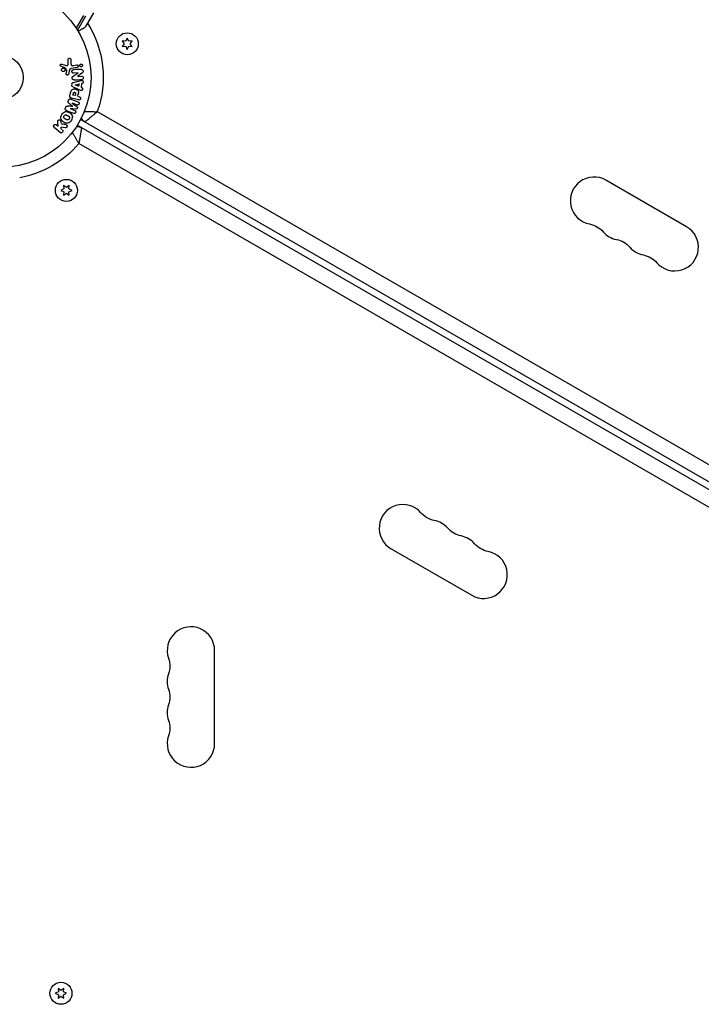
# Model space of a CAD drawing. Units: millimetres. Extents: x -8120 to 4289, y -3944 to 4903.
# Drawn here: x 11 to 413, y -547 to 34 of the extents above; entities that cross this region are included whole.
import ezdxf

# ---------------------------------------------------------------- set-up
doc = ezdxf.new("R2010")
doc.units = ezdxf.units.MM
doc.header["$LTSCALE"] = 20
doc.layers.add('2d', color=230, linetype='Continuous')

msp = doc.modelspace()

# ---------------------------------------------------------------- linework, layer by layer
at = {"layer": '2d'}
for p, q in [((48.53, 36.63), (44.23, 29.19)), ((49.81, 36.21), (45.03, 27.94)), ((54.4, 38.22), (49.5, 29.73)), ((74.38, 23.28), (73.51, 21.43)), ((75.24, 21.43), (74.38, 23.28)), ((73.51, 21.43), (71.48, 21.6)), ((71.48, 21.6), (72.65, 19.93)), ((72.65, 19.93), (71.48, 18.25)), ((71.48, 18.25), (73.51, 18.43)), ((73.51, 18.43), (74.38, 16.58)), ((74.38, 16.58), (75.24, 18.43)), ((77.28, 21.6), (75.24, 21.43)), ((75.24, 18.43), (77.28, 18.25)), ((76.1, 19.93), (77.28, 21.6)), ((77.28, 18.25), (76.1, 19.93)), ((35.7, 7.92), (38.46, 7.05)), ((38.7, 4.34), (37.6, 5.85)), ((39.49, 8.21), (39.45, 10.62)), ((41.08, 10.53), (41.13, 8.42)), ((44.74, 5.92), (41.36, 5.32)), ((42.6, 7.18), (44.46, 7.51)), ((38.37, 2.27), (38.72, 3.92)), ((40.11, 3.85), (39.67, 1.88)), ((42.46, 0.84), (45.43, 2.75)), ((45.43, 2.77), (42.78, 2.65)), ((47.62, 2.48), (44.94, 0.68)), ((44.94, 0.66), (47.43, 0.77)), ((41.73, -3.43), (41.67, -4.08)), ((45.95, -7.31), (42.35, -5.56)), ((42.6, -2.92), (46.47, -1.9)), ((43.67, -4.35), (46.04, -3.87)), ((45.9, -5.29), (43.67, -4.37)), ((45.95, -4.87), (46.08, -3.44)), ((47.34, -3.61), (47.13, -5.8)), ((47.13, -5.8), (47.58, -5.99)), ((47.39, -3.59), (47.87, -3.49)), ((40.51, -10.76), (40.98, -9)), ((42.33, -10.33), (42.59, -9.34)), ((43.59, -10.67), (42.33, -10.33)), ((43.88, -9.59), (43.59, -10.67)), ((45.07, -11.07), (46.06, -11.33)), ((45.11, -10.91), (45.38, -9.93)), ((39.69, -13.43), (39.53, -13.82)), ((41.16, -12.72), (45.39, -14.42)), ((45.55, -13.23), (41.5, -12.15)), ((44.69, -16.17), (41.96, -15.07)), ((41.96, -15.09), (44.65, -17.16)), ((38, -17.61), (37.84, -18.01)), ((40.66, -18.29), (43.39, -19.39)), ((44.05, -18.65), (40.67, -18.27)), ((56.72, -20.16), (891.22, -501.96)), ((32.62, -27.91), (33.62, -28.78)), ((33.62, -28.78), (33.35, -26.44)), ((35.31, -26.67), (35.16, -25.28)), ((890.17, -516.25), (44.87, -28.21)), ((892.17, -512.79), (46.87, -24.75)), ((48.46, -25.67), (48.52, -25.57)), ((34.73, -32.43), (31.29, -29.44)), ((35.84, -30.72), (35.22, -30.18)), ((35.43, -30.24), (35.41, -29.3)), ((37.78, -29.77), (35.42, -29.42)), ((46.46, -29.13), (46.4, -29.23)), ((880.32, -520.84), (45.82, -39.04)), ((38.5, -64.96), (36.82, -63.78)), ((36.82, -63.78), (37, -65.82)), ((40.17, -63.78), (38.5, -64.96)), ((40, -65.82), (40.17, -63.78)), ((404.65, -88.13), (357.02, -60.63)), ((37, -65.82), (35.15, -66.68)), ((35.15, -66.68), (37, -67.55)), ((37, -67.55), (36.82, -69.59)), ((36.82, -69.59), (38.5, -68.41)), ((38.5, -68.41), (40.17, -69.59)), ((41.85, -66.68), (40, -65.82)), ((40, -67.55), (41.85, -66.68)), ((40.17, -69.59), (40, -67.55)), ((230.15, -278.37), (277.78, -305.87)), ((126, -393.5), (126, -338.5)), ((33.75, -540.14), (31.9, -541)), ((35.25, -539.27), (33.57, -538.1)), ((33.57, -538.1), (33.75, -540.14)), ((36.92, -538.1), (35.25, -539.27)), ((36.75, -540.14), (36.92, -538.1)), ((38.6, -541), (36.75, -540.14)), ((31.9, -541), (33.75, -541.86)), ((33.75, -541.86), (33.57, -543.9)), ((33.57, -543.9), (35.25, -542.73)), ((35.25, -542.73), (36.92, -543.9)), ((36.75, -541.86), (38.6, -541)), ((36.92, -543.9), (36.75, -541.86))]:
    msp.add_line(p, q, dxfattribs=at)
for centre, radius in [((0, 0), 53), ((74.38, 19.93), 6.5), ((0, 0), 13), ((38.5, -66.68), 6.5), ((35.25, -541), 6.5)]:
    msp.add_circle(centre, radius, dxfattribs=at)
at = {"layer": '2d', "extrusion": (0, 0, -1)}
for centre, radius, start, end in [((0, 0), 60.2, 147.71775, 199.56831), ((-44.88, -33.99), 5, 83.9018, 120), ((-51.88, -21.87), 5, 300, 336.0982), ((0, 0), 60.2, 220.43169, 259.56831), ((-344.73, -100.25), 14, 100.89011, 139.10989), ((-360.6, -109.42), 14, 100.89011, 139.10989), ((-376.48, -118.58), 14, 100.89011, 139.10989), ((-258.32, -247.92), 14, 280.89011, 319.10989), ((-274.19, -257.08), 14, 280.89011, 319.10989), ((-290.07, -266.25), 14, 280.89011, 319.10989), ((-85.54, -347.67), 14, 160.89011, 199.10989), ((-85.54, -366), 14, 160.89011, 199.10989), ((-85.54, -384.33), 14, 160.89011, 199.10989)]:
    msp.add_arc(centre, radius, start, end, dxfattribs=at)
at = {"layer": '2d'}
for centre, start, end in [((350.02, -72.76), 60, 259.10989), ((365.89, -81.92), 220.89011, 259.10989), ((397.65, -100.26), 220.89011, 60), ((381.77, -91.09), 220.89011, 259.10989), ((237.15, -266.24), 40.89011, 240), ((253.03, -275.41), 40.89011, 79.10989), ((268.9, -284.58), 40.89011, 79.10989), ((284.78, -293.74), 240, 79.10989), ((112, -338.5), 0, 199.10989), ((112, -356.83), 160.89011, 199.10989), ((112, -375.17), 160.89011, 199.10989), ((112, -393.5), 160.89011, 0)]:
    msp.add_arc(centre, 14, start, end, dxfattribs=at)
for points, knots in [([(45.39, 27.36), (45.83, 27.61), (46.23, 27.85), (46.92, 28.24), (47.21, 28.41), (47.61, 28.64), (47.8, 28.75), (47.98, 28.86), (48.09, 28.92), (48.15, 28.95), (49.07, 29.48), (49.5, 29.73), (49.5, 29.73)], [0.0535022, 0.0535022, 0.0535022, 0.0535022, 0.125, 0.125, 0.1875, 0.1875, 0.21875, 0.234375, 0.234375, 0.25, 0.25, 0.5, 0.5, 0.5, 0.5]), ([(35.31, 6.63), (35.23, 6.66), (35.15, 6.7), (35.08, 6.75), (35.03, 6.79), (34.98, 6.84), (34.95, 6.89), (34.91, 6.95), (34.88, 7.01), (34.86, 7.08), (34.84, 7.14), (34.83, 7.21), (34.83, 7.28), (34.83, 7.35), (34.84, 7.43), (34.86, 7.5), (34.89, 7.56), (34.92, 7.62), (34.96, 7.67), (35, 7.72), (35.05, 7.77), (35.11, 7.81), (35.18, 7.86), (35.25, 7.9), (35.33, 7.92), (35.41, 7.95), (35.5, 7.95), (35.58, 7.95), (35.62, 7.94), (35.66, 7.93), (35.7, 7.92)], [0, 0, 0, 0, 0.121966, 0.121966, 0.121966, 0.214779, 0.214779, 0.214779, 0.307643, 0.307643, 0.307643, 0.401902, 0.401902, 0.401902, 0.50199, 0.50199, 0.50199, 0.594015, 0.594015, 0.594015, 0.695052, 0.695052, 0.695052, 0.816614, 0.816614, 0.816614, 0.940808, 0.940808, 0.940808, 1, 1, 1, 1]), ([(37.6, 5.85), (37.59, 5.87), (37.57, 5.88), (37.56, 5.89), (37.54, 5.9), (37.53, 5.91), (37.51, 5.92)], [0, 0, 0, 0, 0.529214, 0.529214, 0.529214, 1, 1, 1, 1]), ([(38.46, 7.05), (38.55, 7.02), (38.64, 7.01), (38.73, 7.01), (38.81, 7.02), (38.9, 7.05), (38.97, 7.09), (39.03, 7.12), (39.09, 7.17), (39.14, 7.23), (39.22, 7.31), (39.29, 7.42), (39.34, 7.53), (39.41, 7.69), (39.46, 7.87), (39.48, 8.05), (39.49, 8.1), (39.49, 8.15), (39.49, 8.21)], [0, 0, 0, 0, 0.155271, 0.155271, 0.155271, 0.300602, 0.300602, 0.300602, 0.425017, 0.425017, 0.425017, 0.625972, 0.625972, 0.625972, 0.919161, 0.919161, 0.919161, 1, 1, 1, 1]), ([(39.45, 10.62), (39.44, 10.69), (39.46, 10.76), (39.48, 10.83), (39.5, 10.89), (39.53, 10.95), (39.57, 11.01), (39.63, 11.09), (39.7, 11.16), (39.78, 11.22), (39.86, 11.28), (39.96, 11.32), (40.05, 11.35), (40.16, 11.38), (40.27, 11.39), (40.38, 11.38), (40.48, 11.36), (40.58, 11.33), (40.67, 11.28), (40.76, 11.23), (40.84, 11.16), (40.91, 11.08), (40.95, 11.03), (40.99, 10.96), (41.02, 10.89), (41.05, 10.8), (41.07, 10.71), (41.08, 10.62), (41.08, 10.59), (41.08, 10.56), (41.08, 10.53)], [0, 0, 0, 0, 0.078905, 0.078905, 0.078905, 0.156895, 0.156895, 0.156895, 0.278767, 0.278767, 0.278767, 0.402824, 0.402824, 0.402824, 0.540222, 0.540222, 0.540222, 0.661123, 0.661123, 0.661123, 0.781936, 0.781936, 0.781936, 0.864404, 0.864404, 0.864404, 0.968184, 0.968184, 0.968184, 1, 1, 1, 1]), ([(41.13, 8.42), (41.14, 8.22), (41.15, 8.01), (41.24, 7.6), (41.34, 7.4), (41.66, 7.17), (41.86, 7.14), (42.23, 7.13), (42.41, 7.15), (42.6, 7.18)], [0, 0, 0, 0, 0.25, 0.25, 0.5, 0.5, 0.75, 0.75, 1, 1, 1, 1]), ([(44.46, 7.51), (44.56, 7.53), (44.67, 7.52), (44.77, 7.5), (44.87, 7.48), (44.97, 7.44), (45.06, 7.38), (45.14, 7.33), (45.22, 7.25), (45.27, 7.17), (45.32, 7.09), (45.36, 7), (45.39, 6.91), (45.41, 6.84), (45.41, 6.75), (45.41, 6.67), (45.41, 6.59), (45.39, 6.51), (45.36, 6.44), (45.34, 6.37), (45.3, 6.29), (45.25, 6.23), (45.2, 6.16), (45.14, 6.1), (45.07, 6.06), (45, 6), (44.91, 5.96), (44.82, 5.94), (44.8, 5.93), (44.77, 5.92), (44.74, 5.92)], [0, 0, 0, 0, 0.128283, 0.128283, 0.128283, 0.257197, 0.257197, 0.257197, 0.376438, 0.376438, 0.376438, 0.47937, 0.47937, 0.47937, 0.570293, 0.570293, 0.570293, 0.657943, 0.657943, 0.657943, 0.74995, 0.74995, 0.74995, 0.851832, 0.851832, 0.851832, 0.966572, 0.966572, 0.966572, 1, 1, 1, 1]), ([(46.46, 6.75), (46.43, 6.8), (46.41, 6.85), (46.39, 6.9), (46.36, 6.98), (46.35, 7.07), (46.35, 7.15), (46.35, 7.23), (46.36, 7.31), (46.38, 7.38), (46.4, 7.46), (46.43, 7.53), (46.47, 7.59), (46.51, 7.66), (46.57, 7.73), (46.63, 7.78), (46.7, 7.84), (46.78, 7.88), (46.86, 7.92), (46.95, 7.95), (47.05, 7.97), (47.15, 7.97), (47.26, 7.97), (47.36, 7.95), (47.46, 7.91), (47.56, 7.87), (47.65, 7.81), (47.73, 7.73), (47.78, 7.69), (47.82, 7.63), (47.85, 7.57)], [0.5, 0.5, 0.5, 0.5, 0.5308264, 0.5308264, 0.5308264, 0.5764939, 0.5764939, 0.5764939, 0.619222, 0.619222, 0.619222, 0.6634255, 0.6634255, 0.6634255, 0.7123401, 0.7123401, 0.7123401, 0.7680844, 0.7680844, 0.7680844, 0.8308981, 0.8308981, 0.8308981, 0.8977418, 0.8977418, 0.8977418, 0.9621491, 0.9621491, 0.9621491, 1, 1, 1, 1]), ([(47.85, 7.57), (47.89, 7.51), (47.92, 7.43), (47.94, 7.35), (47.96, 7.28), (47.97, 7.2), (47.96, 7.12), (47.96, 7.04), (47.94, 6.96), (47.92, 6.89), (47.89, 6.82), (47.85, 6.75), (47.81, 6.69), (47.76, 6.62), (47.7, 6.56), (47.63, 6.51), (47.56, 6.45), (47.47, 6.41), (47.38, 6.39), (47.29, 6.36), (47.18, 6.35), (47.08, 6.36), (46.98, 6.37), (46.87, 6.4), (46.77, 6.45), (46.68, 6.5), (46.6, 6.57), (46.53, 6.65), (46.5, 6.68), (46.48, 6.72), (46.46, 6.75)], [0, 0, 0, 0, 0.0433665, 0.0433665, 0.0433665, 0.0868094, 0.0868094, 0.0868094, 0.1295054, 0.1295054, 0.1295054, 0.1746613, 0.1746613, 0.1746613, 0.2253036, 0.2253036, 0.2253036, 0.2831823, 0.2831823, 0.2831823, 0.3477345, 0.3477345, 0.3477345, 0.4147773, 0.4147773, 0.4147773, 0.4773892, 0.4773892, 0.4773892, 0.5, 0.5, 0.5, 0.5]), ([(35.88, 3.83), (35.83, 3.88), (35.79, 3.94), (35.75, 4), (35.69, 4.1), (35.64, 4.21), (35.62, 4.32), (35.59, 4.43), (35.59, 4.54), (35.6, 4.65), (35.61, 4.75), (35.64, 4.86), (35.68, 4.95), (35.72, 5.05), (35.78, 5.14), (35.85, 5.22), (35.92, 5.31), (36.01, 5.38), (36.1, 5.44), (36.21, 5.5), (36.32, 5.54), (36.43, 5.56), (36.56, 5.58), (36.68, 5.59), (36.81, 5.56), (36.93, 5.54), (37.05, 5.5), (37.17, 5.43), (37.24, 5.38), (37.31, 5.33), (37.38, 5.26)], [0.5, 0.5, 0.5, 0.5, 0.5325, 0.5325, 0.5325, 0.5843306, 0.5843306, 0.5843306, 0.6325858, 0.6325858, 0.6325858, 0.6798809, 0.6798809, 0.6798809, 0.7287596, 0.7287596, 0.7287596, 0.781079, 0.781079, 0.781079, 0.8376169, 0.8376169, 0.8376169, 0.8975665, 0.8975665, 0.8975665, 0.9583179, 0.9583179, 0.9583179, 1, 1, 1, 1]), ([(37.38, 5.26), (37.45, 5.18), (37.51, 5.09), (37.56, 4.99), (37.61, 4.89), (37.64, 4.78), (37.66, 4.67), (37.67, 4.57), (37.67, 4.46), (37.65, 4.35), (37.63, 4.25), (37.59, 4.14), (37.54, 4.05), (37.49, 3.96), (37.42, 3.87), (37.34, 3.8), (37.26, 3.72), (37.17, 3.65), (37.06, 3.61), (36.95, 3.56), (36.84, 3.52), (36.72, 3.51), (36.59, 3.5), (36.46, 3.52), (36.34, 3.55), (36.22, 3.59), (36.1, 3.64), (36, 3.72), (35.96, 3.75), (35.92, 3.79), (35.88, 3.83)], [0, 0, 0, 0, 0.0492127, 0.0492127, 0.0492127, 0.0985629, 0.0985629, 0.0985629, 0.1461901, 0.1461901, 0.1461901, 0.1936729, 0.1936729, 0.1936729, 0.2434261, 0.2434261, 0.2434261, 0.2970519, 0.2970519, 0.2970519, 0.3548805, 0.3548805, 0.3548805, 0.415485, 0.415485, 0.415485, 0.4757831, 0.4757831, 0.4757831, 0.5, 0.5, 0.5, 0.5]), ([(39.67, 1.88), (39.66, 1.82), (39.63, 1.77), (39.6, 1.72), (39.57, 1.67), (39.53, 1.62), (39.49, 1.58), (39.42, 1.53), (39.35, 1.48), (39.27, 1.45), (39.19, 1.42), (39.11, 1.41), (39.02, 1.4), (38.93, 1.4), (38.84, 1.42), (38.76, 1.45), (38.69, 1.48), (38.62, 1.53), (38.56, 1.58), (38.5, 1.64), (38.44, 1.71), (38.4, 1.79), (38.38, 1.84), (38.36, 1.9), (38.35, 1.96), (38.34, 2.04), (38.34, 2.12), (38.35, 2.19), (38.36, 2.22), (38.36, 2.24), (38.37, 2.27)], [0, 0, 0, 0, 0.082221, 0.082221, 0.082221, 0.163511, 0.163511, 0.163511, 0.287426, 0.287426, 0.287426, 0.413061, 0.413061, 0.413061, 0.546586, 0.546586, 0.546586, 0.661904, 0.661904, 0.661904, 0.780544, 0.780544, 0.780544, 0.862621, 0.862621, 0.862621, 0.966358, 0.966358, 0.966358, 1, 1, 1, 1]), ([(38.72, 3.92), (38.72, 3.96), (38.73, 4), (38.74, 4.04), (38.75, 4.08), (38.76, 4.13), (38.75, 4.18), (38.75, 4.21), (38.75, 4.24), (38.73, 4.27), (38.73, 4.29), (38.71, 4.32), (38.7, 4.34)], [0, 0, 0, 0, 0.271486, 0.271486, 0.271486, 0.613888, 0.613888, 0.613888, 0.826923, 0.826923, 0.826923, 1, 1, 1, 1]), ([(41.36, 5.32), (41.03, 5.27), (40.71, 5.14), (40.28, 4.58), (40.19, 4.21), (40.11, 3.85)], [0, 0, 0, 0, 0.5, 0.5, 1, 1, 1, 1]), ([(42.78, 2.65), (42.63, 2.65), (42.48, 2.65), (42.33, 2.69), (42.26, 2.71), (42.19, 2.74), (42.12, 2.79), (42.06, 2.83), (42, 2.89), (41.95, 2.96), (41.9, 3.05), (41.85, 3.14), (41.82, 3.25), (41.78, 3.37), (41.76, 3.51), (41.76, 3.64), (41.76, 3.78), (41.78, 3.92), (41.82, 4.04), (41.85, 4.14), (41.89, 4.22), (41.94, 4.3), (41.99, 4.36), (42.04, 4.42), (42.1, 4.46), (42.18, 4.52), (42.27, 4.55), (42.35, 4.57), (42.46, 4.6), (42.58, 4.62), (42.69, 4.62)], [0, 0, 0, 0, 0.149047, 0.149047, 0.149047, 0.224258, 0.224258, 0.224258, 0.300011, 0.300011, 0.300011, 0.394683, 0.394683, 0.394683, 0.514913, 0.514913, 0.514913, 0.635701, 0.635701, 0.635701, 0.72283, 0.72283, 0.72283, 0.796261, 0.796261, 0.796261, 0.886016, 0.886016, 0.886016, 1, 1, 1, 1]), ([(43.03, -1.4), (42.87, -1.4), (42.72, -1.4), (42.57, -1.36), (42.49, -1.34), (42.41, -1.31), (42.34, -1.26), (42.27, -1.21), (42.21, -1.15), (42.16, -1.08), (42.1, -0.99), (42.05, -0.89), (42.02, -0.78), (41.96, -0.6), (41.93, -0.41), (41.93, -0.22), (41.92, -0.09), (41.93, 0.05), (41.96, 0.18), (41.98, 0.28), (42.02, 0.38), (42.07, 0.46), (42.12, 0.55), (42.19, 0.62), (42.26, 0.69), (42.32, 0.74), (42.39, 0.8), (42.46, 0.84)], [0, 0, 0, 0, 0.1575, 0.1575, 0.1575, 0.241033, 0.241033, 0.241033, 0.325709, 0.325709, 0.325709, 0.429473, 0.429473, 0.429473, 0.603377, 0.603377, 0.603377, 0.728155, 0.728155, 0.728155, 0.821685, 0.821685, 0.821685, 0.914881, 0.914881, 0.914881, 1, 1, 1, 1]), ([(47.34, 4.82), (47.59, 4.83), (47.87, 4.81), (48.24, 4.42), (48.31, 4.12), (48.35, 3.55), (48.33, 3.24), (48.06, 2.77), (47.84, 2.62), (47.62, 2.48)], [0, 0, 0, 0, 0.25, 0.25, 0.5, 0.5, 0.75, 0.75, 1, 1, 1, 1]), ([(47.43, 0.77), (47.69, 0.78), (47.95, 0.75), (48.37, 0.43), (48.5, 0.13), (48.53, -0.45), (48.43, -0.76), (48.04, -1.14), (47.77, -1.19), (47.52, -1.2)], [0, 0, 0, 0, 0.25, 0.25, 0.5, 0.5, 0.75, 0.75, 1, 1, 1, 1]), ([(42.35, -5.56), (42.25, -5.51), (42.15, -5.46), (42.05, -5.39), (41.96, -5.33), (41.87, -5.24), (41.8, -5.15), (41.74, -5.07), (41.7, -4.98), (41.67, -4.89), (41.64, -4.8), (41.63, -4.7), (41.63, -4.6), (41.63, -4.56), (41.63, -4.53), (41.63, -4.49)], [0, 0, 0, 0, 0.258514, 0.258514, 0.258514, 0.521139, 0.521139, 0.521139, 0.723781, 0.723781, 0.723781, 0.926502, 0.926502, 0.926502, 1, 1, 1, 1]), ([(41.7, -3.84), (41.71, -3.74), (41.73, -3.63), (41.77, -3.54), (41.81, -3.44), (41.86, -3.36), (41.93, -3.28), (41.99, -3.21), (42.06, -3.15), (42.14, -3.11), (42.28, -3.02), (42.44, -2.96), (42.6, -2.92)], [0, 0, 0, 0, 0.210571, 0.210571, 0.210571, 0.422328, 0.422328, 0.422328, 0.621156, 0.621156, 0.621156, 1, 1, 1, 1]), ([(46.47, -1.9), (46.76, -1.82), (47.04, -1.74), (47.62, -1.66), (47.93, -1.69), (48.39, -2.1), (48.46, -2.48), (48.33, -3.14), (48.11, -3.44), (47.82, -3.5)], [0, 0, 0, 0, 0.25, 0.25, 0.5, 0.5, 0.75, 0.75, 1, 1, 1, 1]), ([(41.5, -12.15), (41.32, -12.1), (41.13, -12.04), (40.96, -11.94), (40.86, -11.89), (40.77, -11.82), (40.69, -11.74), (40.63, -11.67), (40.57, -11.6), (40.53, -11.51), (40.49, -11.43), (40.47, -11.33), (40.46, -11.23), (40.45, -11.12), (40.46, -10.99), (40.48, -10.87), (40.49, -10.84), (40.5, -10.8), (40.51, -10.76)], [0, 0, 0, 0, 0.31317, 0.31317, 0.31317, 0.49167, 0.49167, 0.49167, 0.632378, 0.632378, 0.632378, 0.773792, 0.773792, 0.773792, 0.946691, 0.946691, 0.946691, 1, 1, 1, 1]), ([(40.98, -9), (41.08, -8.64), (41.18, -8.29), (41.47, -7.61), (41.67, -7.29), (42.23, -6.88), (42.56, -6.78), (43.21, -6.72), (43.54, -6.75), (44.17, -6.91), (44.47, -7.04), (45.02, -7.4), (45.27, -7.63), (45.58, -8.26), (45.61, -8.64), (45.52, -9.37), (45.43, -9.73), (45.33, -10.09)], [0, 0, 0, 0, 0.125, 0.125, 0.25, 0.25, 0.375, 0.375, 0.5, 0.5, 0.625, 0.625, 0.75, 0.75, 0.875, 0.875, 1, 1, 1, 1]), ([(42.59, -9.34), (42.6, -9.31), (42.61, -9.27), (42.62, -9.23), (42.63, -9.21), (42.63, -9.21), (42.63, -9.2), (42.63, -9.2), (42.64, -9.17), (42.65, -9.13), (42.67, -9.09), (42.67, -9.07), (42.68, -9.06), (42.68, -9.06), (42.69, -9.02), (42.71, -8.99), (42.73, -8.96), (42.74, -8.93), (42.74, -8.93), (42.78, -8.87), (42.81, -8.83), (42.87, -8.79), (42.9, -8.77), (42.93, -8.76), (42.95, -8.75), (42.97, -8.75), (43, -8.74), (43.03, -8.73), (43.06, -8.73), (43.09, -8.72), (43.1, -8.72), (43.13, -8.72), (43.15, -8.72), (43.2, -8.72), (43.22, -8.72), (43.29, -8.73), (43.34, -8.74), (43.4, -8.75), (43.42, -8.76), (43.47, -8.77), (43.49, -8.78), (43.53, -8.79), (43.56, -8.8), (43.59, -8.82), (43.61, -8.83), (43.62, -8.83), (43.65, -8.85), (43.68, -8.87), (43.71, -8.88), (43.73, -8.9), (43.74, -8.9), (43.77, -8.93), (43.79, -8.95), (43.82, -8.97), (43.83, -8.99), (43.84, -9), (43.86, -9.03), (43.87, -9.05), (43.89, -9.09), (43.9, -9.12), (43.92, -9.16), (43.92, -9.2), (43.93, -9.24), (43.93, -9.26), (43.93, -9.28), (43.93, -9.31), (43.93, -9.35), (43.92, -9.39), (43.92, -9.41), (43.92, -9.43), (43.91, -9.49), (43.9, -9.54), (43.88, -9.59)], [0, 0, 0, 0, 0.03125, 0.046875, 0.054688, 0.058594, 0.058594, 0.0625, 0.0625, 0.09375, 0.109375, 0.117188, 0.117188, 0.125, 0.125, 0.15625, 0.171875, 0.171875, 0.1875, 0.1875, 0.25, 0.25, 0.28125, 0.296875, 0.296875, 0.3125, 0.3125, 0.34375, 0.359375, 0.359375, 0.375, 0.375, 0.40625, 0.40625, 0.4375, 0.4375, 0.5, 0.5, 0.53125, 0.53125, 0.5625, 0.5625, 0.59375, 0.609375, 0.609375, 0.625, 0.625, 0.65625, 0.671875, 0.671875, 0.6875, 0.6875, 0.71875, 0.734375, 0.734375, 0.75, 0.75, 0.78125, 0.78125, 0.8125, 0.8125, 0.84375, 0.859375, 0.859375, 0.875, 0.875, 0.90625, 0.921875, 0.921875, 0.9375, 0.9375, 1, 1, 1, 1]), ([(46.06, -11.33), (46.21, -11.37), (46.35, -11.42), (46.48, -11.51), (46.56, -11.56), (46.64, -11.63), (46.7, -11.71), (46.76, -11.8), (46.8, -11.89), (46.83, -11.99), (46.86, -12.1), (46.88, -12.21), (46.87, -12.32), (46.87, -12.43), (46.85, -12.54), (46.81, -12.65), (46.78, -12.74), (46.73, -12.83), (46.67, -12.9), (46.61, -12.99), (46.54, -13.06), (46.46, -13.12), (46.38, -13.18), (46.28, -13.23), (46.19, -13.26), (46.1, -13.29), (46, -13.3), (45.91, -13.29), (45.79, -13.29), (45.67, -13.27), (45.55, -13.23)], [0, 0, 0, 0, 0.150582, 0.150582, 0.150582, 0.244297, 0.244297, 0.244297, 0.338108, 0.338108, 0.338108, 0.43157, 0.43157, 0.43157, 0.526276, 0.526276, 0.526276, 0.608642, 0.608642, 0.608642, 0.696468, 0.696468, 0.696468, 0.792269, 0.792269, 0.792269, 0.881826, 0.881826, 0.881826, 1, 1, 1, 1]), ([(47.58, -5.99), (47.85, -6.1), (48.01, -6.44), (48.01, -6.95), (47.99, -7.12), (47.85, -7.43), (47.74, -7.56), (47.34, -7.79), (47.03, -7.76), (46.48, -7.57), (46.21, -7.44), (45.95, -7.31)], [0, 0, 0, 0, 0.25, 0.25, 0.375, 0.375, 0.5, 0.5, 0.75, 0.75, 1, 1, 1, 1]), ([(38.02, -17.57), (38.07, -17.44), (38.13, -17.32), (38.21, -17.21), (38.26, -17.14), (38.32, -17.08), (38.38, -17.03), (38.45, -16.98), (38.52, -16.94), (38.6, -16.92), (38.73, -16.88), (38.87, -16.88), (39.01, -16.88), (39.07, -16.88), (39.14, -16.89), (39.2, -16.89)], [0, 0, 0, 0, 0.262144, 0.262144, 0.262144, 0.418954, 0.418954, 0.418954, 0.577827, 0.577827, 0.577827, 0.864518, 0.864518, 0.864518, 1, 1, 1, 1]), ([(39.94, -15.06), (39.85, -14.98), (39.75, -14.9), (39.67, -14.8), (39.6, -14.74), (39.55, -14.66), (39.51, -14.57), (39.47, -14.51), (39.45, -14.44), (39.45, -14.36), (39.44, -14.27), (39.44, -14.17), (39.46, -14.08), (39.48, -13.97), (39.52, -13.86), (39.56, -13.75)], [0, 0, 0, 0, 0.262214, 0.262214, 0.262214, 0.45352, 0.45352, 0.45352, 0.59911, 0.59911, 0.59911, 0.778355, 0.778355, 0.778355, 1, 1, 1, 1]), ([(39.72, -13.35), (39.77, -13.23), (39.84, -13.11), (39.92, -13.01), (40.01, -12.9), (40.11, -12.82), (40.22, -12.75), (40.31, -12.69), (40.42, -12.65), (40.53, -12.63), (40.63, -12.61), (40.74, -12.61), (40.85, -12.63), (40.96, -12.64), (41.06, -12.67), (41.16, -12.72)], [0, 0, 0, 0, 0.211935, 0.211935, 0.211935, 0.42554, 0.42554, 0.42554, 0.616183, 0.616183, 0.616183, 0.804578, 0.804578, 0.804578, 1, 1, 1, 1]), ([(44.65, -17.16), (44.79, -17.27), (44.91, -17.39), (45.01, -17.74), (44.97, -17.94), (44.82, -18.3), (44.72, -18.48), (44.4, -18.67), (44.22, -18.67), (44.05, -18.65)], [0, 0, 0, 0, 0.25, 0.25, 0.5, 0.5, 0.75, 0.75, 1, 1, 1, 1]), ([(45.39, -14.42), (45.52, -14.47), (45.65, -14.54), (45.75, -14.63), (45.81, -14.69), (45.86, -14.76), (45.89, -14.83), (45.93, -14.91), (45.95, -14.99), (45.97, -15.08), (45.98, -15.17), (45.98, -15.27), (45.97, -15.36), (45.95, -15.47), (45.92, -15.58), (45.88, -15.68), (45.84, -15.78), (45.78, -15.87), (45.71, -15.95), (45.64, -16.03), (45.56, -16.1), (45.47, -16.15), (45.38, -16.21), (45.28, -16.24), (45.18, -16.26), (45.1, -16.27), (45.02, -16.26), (44.93, -16.25), (44.85, -16.23), (44.77, -16.2), (44.69, -16.17)], [0, 0, 0, 0, 0.149412, 0.149412, 0.149412, 0.234669, 0.234669, 0.234669, 0.319552, 0.319552, 0.319552, 0.409122, 0.409122, 0.409122, 0.510496, 0.510496, 0.510496, 0.610839, 0.610839, 0.610839, 0.713767, 0.713767, 0.713767, 0.817551, 0.817551, 0.817551, 0.907085, 0.907085, 0.907085, 1, 1, 1, 1]), ([(41.44, -25.19), (41.21, -25.6), (40.91, -25.99), (40.21, -26.61), (39.79, -26.84), (38.93, -27.02), (38.5, -26.97), (37.7, -26.77), (37.31, -26.6), (36.6, -26.18), (36.26, -25.94), (35.68, -25.34), (35.42, -24.98), (35.15, -24.15), (35.15, -23.67), (35.34, -22.76), (35.52, -22.32), (35.76, -21.9)], [0.5, 0.5, 0.5, 0.5, 0.5625, 0.5625, 0.625, 0.625, 0.6875, 0.6875, 0.75, 0.75, 0.8125, 0.8125, 0.875, 0.875, 0.9375, 0.9375, 1, 1, 1, 1]), ([(35.76, -21.9), (36, -21.49), (36.29, -21.11), (36.99, -20.48), (37.41, -20.25), (38.27, -20.07), (38.71, -20.12), (39.53, -20.33), (39.91, -20.5), (40.63, -20.92), (40.96, -21.17), (41.54, -21.77), (41.79, -22.12), (42.2, -23.38), (41.91, -24.38), (41.44, -25.19)], [0, 0, 0, 0, 0.0625, 0.0625, 0.125, 0.125, 0.1875, 0.1875, 0.25, 0.25, 0.3125, 0.3125, 0.375, 0.375, 0.5, 0.5, 0.5, 0.5]), ([(40.1, -24.42), (40.07, -24.46), (40.03, -24.53), (39.97, -24.59), (39.94, -24.63), (39.92, -24.65), (39.86, -24.71), (39.82, -24.74), (39.73, -24.81), (39.68, -24.84), (39.54, -24.91), (39.45, -24.95), (39.3, -24.99), (39.25, -25), (39.15, -25.02), (39.1, -25.02), (39, -25.02), (38.93, -25.02), (38.84, -25), (38.81, -25), (38.78, -24.99), (38.77, -24.99), (38.71, -24.98), (38.65, -24.96), (38.57, -24.93), (38.53, -24.91), (38.51, -24.9), (38.49, -24.9), (38.45, -24.88), (38.38, -24.85), (38.31, -24.81), (38.27, -24.79), (38.25, -24.78), (38.24, -24.77), (38.21, -24.76), (38.18, -24.74), (38.14, -24.72), (38.12, -24.71), (38.11, -24.71), (38.1, -24.7), (38.08, -24.69), (38.04, -24.66), (37.94, -24.61), (37.9, -24.59), (37.87, -24.57), (37.86, -24.56), (37.86, -24.56), (37.86, -24.56), (37.83, -24.54), (37.79, -24.52), (37.76, -24.5), (37.75, -24.49), (37.74, -24.49), (37.73, -24.48), (37.68, -24.45), (37.62, -24.41), (37.55, -24.36), (37.52, -24.34), (37.5, -24.33), (37.5, -24.33), (37.45, -24.29), (37.39, -24.24), (37.33, -24.18), (37.3, -24.16), (37.29, -24.14), (37.28, -24.13), (37.24, -24.09), (37.2, -24.05), (37.15, -23.97), (37.12, -23.93), (37.05, -23.8), (37.01, -23.71), (36.97, -23.56), (36.96, -23.51), (36.95, -23.41), (36.94, -23.36), (36.94, -23.25), (36.95, -23.17), (36.96, -23.09), (36.97, -23.04), (36.97, -23.01), (37.01, -22.87), (37.05, -22.77), (37.1, -22.68)], [0.5005005, 0.5005005, 0.5005005, 0.5005005, 0.5161098, 0.5239145, 0.5239145, 0.5317192, 0.5317192, 0.5473285, 0.5473285, 0.5629379, 0.5629379, 0.5941566, 0.5941566, 0.609766, 0.609766, 0.6253754, 0.6253754, 0.6409847, 0.6487894, 0.6526917, 0.6526917, 0.6565941, 0.6565941, 0.6722034, 0.6800081, 0.6839105, 0.6839105, 0.6878128, 0.6878128, 0.7034222, 0.7112268, 0.7151292, 0.7151292, 0.7190315, 0.7190315, 0.7268362, 0.7307385, 0.7326897, 0.7326897, 0.7346409, 0.7346409, 0.7502502, 0.7502502, 0.7580549, 0.7619573, 0.7639084, 0.7639084, 0.7658596, 0.7658596, 0.7736643, 0.7775666, 0.7795178, 0.7795178, 0.781469, 0.781469, 0.7970783, 0.804883, 0.8087853, 0.8087853, 0.8126877, 0.8126877, 0.828297, 0.8361017, 0.8400041, 0.8400041, 0.8439064, 0.8439064, 0.8595158, 0.8595158, 0.8751251, 0.8751251, 0.9063438, 0.9063438, 0.9219532, 0.9219532, 0.9375626, 0.9375626, 0.9531719, 0.9609766, 0.9609766, 0.9687813, 0.9687813, 1, 1, 1, 1]), ([(37.1, -22.68), (37.13, -22.63), (37.16, -22.59), (37.23, -22.5), (37.27, -22.46), (37.35, -22.38), (37.39, -22.35), (37.47, -22.28), (37.52, -22.25), (37.66, -22.18), (37.76, -22.14), (37.91, -22.1), (37.98, -22.08), (38.06, -22.07), (38.11, -22.07), (38.14, -22.07), (38.21, -22.07), (38.28, -22.07), (38.37, -22.09), (38.4, -22.09), (38.43, -22.1), (38.44, -22.1), (38.5, -22.12), (38.56, -22.13), (38.65, -22.16), (38.68, -22.18), (38.71, -22.19), (38.72, -22.19), (38.77, -22.21), (38.83, -22.24), (38.91, -22.28), (38.95, -22.3), (38.97, -22.31), (38.98, -22.32), (38.98, -22.32), (39.01, -22.34), (39.04, -22.35), (39.07, -22.37), (39.09, -22.38), (39.1, -22.39), (39.11, -22.39), (39.12, -22.4), (39.15, -22.41), (39.18, -22.43), (39.21, -22.45), (39.23, -22.46), (39.27, -22.49), (39.31, -22.51), (39.34, -22.53), (39.35, -22.53), (39.36, -22.54), (39.36, -22.54), (39.39, -22.55), (39.42, -22.57), (39.45, -22.59), (39.47, -22.6), (39.48, -22.61), (39.53, -22.64), (39.6, -22.69), (39.67, -22.73), (39.69, -22.75), (39.71, -22.77), (39.72, -22.77), (39.77, -22.81), (39.83, -22.86), (39.89, -22.91), (39.91, -22.94), (39.93, -22.96), (39.93, -22.96), (39.98, -23.01), (40.01, -23.05), (40.06, -23.13), (40.09, -23.17), (40.16, -23.29), (40.2, -23.39), (40.24, -23.54), (40.24, -23.59), (40.26, -23.69), (40.26, -23.74), (40.26, -23.85), (40.26, -23.93), (40.25, -24.01), (40.24, -24.06), (40.23, -24.09), (40.2, -24.22), (40.16, -24.32), (40.1, -24.42)], [0, 0, 0, 0, 0.0156406, 0.0156406, 0.0312813, 0.0312813, 0.0469219, 0.0469219, 0.0625626, 0.0625626, 0.0938438, 0.0938438, 0.1094845, 0.1173048, 0.1173048, 0.1251251, 0.1251251, 0.1407658, 0.1485861, 0.1524962, 0.1524962, 0.1564064, 0.1564064, 0.172047, 0.1798674, 0.1837775, 0.1837775, 0.1876877, 0.1876877, 0.2033283, 0.2111486, 0.2150588, 0.2170139, 0.2170139, 0.218969, 0.218969, 0.2267893, 0.2306994, 0.2326545, 0.2326545, 0.2346096, 0.2346096, 0.2424299, 0.2463401, 0.2463401, 0.2502502, 0.2502502, 0.2580706, 0.2619807, 0.2639358, 0.2639358, 0.2658909, 0.2658909, 0.2737112, 0.2776214, 0.2776214, 0.2815315, 0.2815315, 0.2971722, 0.3049925, 0.3089026, 0.3089026, 0.3128128, 0.3128128, 0.3284534, 0.3362738, 0.3401839, 0.3401839, 0.3440941, 0.3440941, 0.3597347, 0.3597347, 0.3753754, 0.3753754, 0.4066566, 0.4066566, 0.4222973, 0.4222973, 0.4379379, 0.4379379, 0.4535785, 0.4613989, 0.4613989, 0.4692192, 0.4692192, 0.5005005, 0.5005005, 0.5005005, 0.5005005]), ([(38.45, -19.43), (38.31, -19.37), (38.18, -19.29), (38.07, -19.19), (37.99, -19.11), (37.92, -19.02), (37.86, -18.92), (37.81, -18.82), (37.78, -18.7), (37.76, -18.58), (37.75, -18.47), (37.76, -18.35), (37.78, -18.24), (37.79, -18.15), (37.82, -18.06), (37.86, -17.97)], [0, 0, 0, 0, 0.270608, 0.270608, 0.270608, 0.467141, 0.467141, 0.467141, 0.66447, 0.66447, 0.66447, 0.851846, 0.851846, 0.851846, 1, 1, 1, 1]), ([(43.39, -19.39), (43.51, -19.44), (43.64, -19.5), (43.74, -19.6), (43.8, -19.66), (43.85, -19.73), (43.89, -19.81), (43.93, -19.89), (43.95, -19.98), (43.96, -20.08), (43.97, -20.17), (43.97, -20.28), (43.95, -20.38), (43.93, -20.49), (43.9, -20.6), (43.85, -20.7), (43.8, -20.79), (43.73, -20.88), (43.66, -20.96), (43.59, -21.04), (43.5, -21.1), (43.41, -21.15), (43.32, -21.2), (43.23, -21.22), (43.13, -21.23), (43.03, -21.24), (42.93, -21.22), (42.84, -21.19), (42.78, -21.17), (42.73, -21.15), (42.68, -21.13)], [0, 0, 0, 0, 0.149557, 0.149557, 0.149557, 0.240892, 0.240892, 0.240892, 0.331834, 0.331834, 0.331834, 0.428634, 0.428634, 0.428634, 0.53396, 0.53396, 0.53396, 0.633918, 0.633918, 0.633918, 0.73669, 0.73669, 0.73669, 0.833499, 0.833499, 0.833499, 0.94118, 0.94118, 0.94118, 1, 1, 1, 1]), ([(49.07, -20.02), (49.39, -20.04), (49.75, -20.05), (50.36, -20.08), (50.59, -20.08), (51.07, -20.1), (51.32, -20.11), (52.08, -20.13), (52.62, -20.14), (53.46, -20.15), (53.75, -20.16), (54.33, -20.16), (54.62, -20.17), (55.22, -20.17), (55.52, -20.17), (55.97, -20.17), (56.12, -20.17), (56.42, -20.17), (56.57, -20.16), (56.72, -20.16)], [0.005612815, 0.005612815, 0.005612815, 0.005612815, 0.007192963, 0.007192963, 0.008092084, 0.008092084, 0.008991204, 0.008991204, 0.010789445, 0.010789445, 0.011688565, 0.011688565, 0.012587686, 0.012587686, 0.013486806, 0.013486806, 0.013936366, 0.013936366, 0.014385926, 0.014385926, 0.014385926, 0.014385926]), ([(49.38, -26.2), (49.38, -26.2), (49.43, -26.16), (49.58, -26.04), (49.65, -25.98), (49.8, -25.86), (49.88, -25.79), (50.08, -25.64), (50.19, -25.55), (50.43, -25.35), (50.56, -25.25), (50.97, -24.91), (51.29, -24.65), (51.8, -24.23), (51.99, -24.08), (52.36, -23.78), (52.55, -23.62), (53.15, -23.13), (53.56, -22.79), (54.21, -22.26), (54.43, -22.07), (54.88, -21.7), (55.11, -21.51), (55.57, -21.13), (55.8, -20.94), (56.14, -20.65), (56.26, -20.55), (56.49, -20.36), (56.61, -20.26), (56.72, -20.16)], [0, 0, 0, 0, 0.00180268, 0.00180268, 0.00270401, 0.00270401, 0.00360535, 0.00360535, 0.00450669, 0.00450669, 0.00540803, 0.00540803, 0.0072107, 0.0072107, 0.00811204, 0.00811204, 0.00901338, 0.00901338, 0.01081605, 0.01081605, 0.01171739, 0.01171739, 0.01261873, 0.01261873, 0.01352007, 0.01352007, 0.01397074, 0.01397074, 0.0144214, 0.0144214, 0.0144214, 0.0144214]), ([(31.29, -29.44), (31.19, -29.36), (31.11, -29.26), (31.05, -29.14), (31, -29.03), (30.96, -28.9), (30.94, -28.77), (30.93, -28.65), (30.94, -28.52), (30.98, -28.4), (31.01, -28.29), (31.06, -28.18), (31.13, -28.09), (31.19, -28), (31.26, -27.93), (31.35, -27.86), (31.43, -27.8), (31.52, -27.76), (31.61, -27.72), (31.71, -27.69), (31.81, -27.67), (31.91, -27.66), (32.01, -27.66), (32.12, -27.67), (32.22, -27.7), (32.33, -27.73), (32.44, -27.78), (32.53, -27.85), (32.56, -27.87), (32.59, -27.89), (32.62, -27.91)], [0, 0, 0, 0, 0.125499, 0.125499, 0.125499, 0.251629, 0.251629, 0.251629, 0.369238, 0.369238, 0.369238, 0.472705, 0.472705, 0.472705, 0.56563, 0.56563, 0.56563, 0.655478, 0.655478, 0.655478, 0.749078, 0.749078, 0.749078, 0.851455, 0.851455, 0.851455, 0.96528, 0.96528, 0.96528, 1, 1, 1, 1]), ([(33.35, -26.44), (33.33, -26.25), (33.31, -26.07), (33.32, -25.88), (33.32, -25.8), (33.33, -25.71), (33.35, -25.63), (33.37, -25.57), (33.39, -25.5), (33.43, -25.44), (33.47, -25.38), (33.52, -25.33), (33.57, -25.28), (33.65, -25.22), (33.73, -25.17), (33.82, -25.14), (33.94, -25.08), (34.08, -25.05), (34.22, -25.04), (34.35, -25.02), (34.49, -25.03), (34.62, -25.07), (34.71, -25.09), (34.8, -25.12), (34.88, -25.17), (34.95, -25.22), (35, -25.27), (35.05, -25.33), (35.1, -25.41), (35.14, -25.5), (35.17, -25.59), (35.2, -25.72), (35.22, -25.85), (35.24, -25.99)], [0, 0, 0, 0, 0.15747, 0.15747, 0.15747, 0.224864, 0.224864, 0.224864, 0.280831, 0.280831, 0.280831, 0.337178, 0.337178, 0.337178, 0.4143, 0.4143, 0.4143, 0.530418, 0.530418, 0.530418, 0.649048, 0.649048, 0.649048, 0.732954, 0.732954, 0.732954, 0.801253, 0.801253, 0.801253, 0.885427, 0.885427, 0.885427, 1, 1, 1, 1]), ([(38.05, -27.81), (38.18, -27.83), (38.31, -27.86), (38.43, -27.92), (38.52, -27.97), (38.61, -28.04), (38.67, -28.12), (38.74, -28.2), (38.79, -28.3), (38.83, -28.4), (38.87, -28.51), (38.89, -28.64), (38.89, -28.76), (38.89, -28.88), (38.86, -29.01), (38.81, -29.12), (38.77, -29.22), (38.72, -29.31), (38.65, -29.4), (38.58, -29.48), (38.5, -29.56), (38.41, -29.62), (38.32, -29.68), (38.22, -29.73), (38.12, -29.75), (38.03, -29.78), (37.94, -29.79), (37.85, -29.78), (37.83, -29.78), (37.8, -29.78), (37.78, -29.77)], [0, 0, 0, 0, 0.137001, 0.137001, 0.137001, 0.246393, 0.246393, 0.246393, 0.354986, 0.354986, 0.354986, 0.477177, 0.477177, 0.477177, 0.591071, 0.591071, 0.591071, 0.686744, 0.686744, 0.686744, 0.786579, 0.786579, 0.786579, 0.884953, 0.884953, 0.884953, 0.973899, 0.973899, 0.973899, 1, 1, 1, 1]), ([(36.05, -30.9), (36.24, -31.06), (36.37, -31.29), (36.43, -31.81), (36.35, -32.11), (35.97, -32.54), (35.69, -32.67), (35.16, -32.69), (34.91, -32.59), (34.73, -32.43)], [0, 0, 0, 0, 0.25, 0.25, 0.5, 0.5, 0.75, 0.75, 1, 1, 1, 1]), ([(41.88, -32.49), (42.05, -32.76), (42.24, -33.06), (42.57, -33.57), (42.69, -33.77), (42.94, -34.18), (43.08, -34.39), (43.47, -35.04), (43.75, -35.5), (44.18, -36.22), (44.33, -36.47), (44.63, -36.97), (44.77, -37.22), (45.07, -37.73), (45.22, -37.99), (45.45, -38.39), (45.52, -38.52), (45.67, -38.78), (45.75, -38.91), (45.82, -39.04)], [0.005612815, 0.005612815, 0.005612815, 0.005612815, 0.007192963, 0.007192963, 0.008092084, 0.008092084, 0.008991204, 0.008991204, 0.010789445, 0.010789445, 0.011688565, 0.011688565, 0.012587686, 0.012587686, 0.013486806, 0.013486806, 0.013936366, 0.013936366, 0.014385926, 0.014385926, 0.014385926, 0.014385926]), ([(47.38, -29.66), (47.38, -29.66), (47.37, -29.73), (47.34, -29.92), (47.33, -30), (47.3, -30.19), (47.28, -30.3), (47.24, -30.55), (47.22, -30.69), (47.17, -30.99), (47.14, -31.16), (47.06, -31.69), (46.99, -32.09), (46.89, -32.75), (46.85, -32.98), (46.77, -33.46), (46.73, -33.7), (46.61, -34.46), (46.52, -34.99), (46.38, -35.82), (46.33, -36.1), (46.23, -36.68), (46.18, -36.97), (46.08, -37.56), (46.03, -37.85), (45.95, -38.3), (45.93, -38.45), (45.88, -38.74), (45.85, -38.89), (45.82, -39.04)], [0, 0, 0, 0, 0.00180268, 0.00180268, 0.00270401, 0.00270401, 0.00360535, 0.00360535, 0.00450669, 0.00450669, 0.00540803, 0.00540803, 0.0072107, 0.0072107, 0.00811204, 0.00811204, 0.00901338, 0.00901338, 0.01081605, 0.01081605, 0.01171739, 0.01171739, 0.01261873, 0.01261873, 0.01352007, 0.01352007, 0.01397074, 0.01397074, 0.0144214, 0.0144214, 0.0144214, 0.0144214])]:
    msp.add_open_spline(points, degree=3, knots=knots, dxfattribs=at)
for points in [[(35.31, 6.63), (36.03, 6.4), (36.76, 6.16), (37.51, 5.92)], [(47.34, 4.82), (45.73, 4.75), (44.18, 4.69), (42.69, 4.62)], [(43.03, -1.4), (44.47, -1.33), (45.97, -1.27), (47.52, -1.2)], [(42.35, -17.11), (41.27, -17.03), (40.22, -16.96), (39.2, -16.89)], [(39.94, -15.06), (40.73, -15.72), (41.53, -16.4), (42.35, -17.09)], [(38.45, -19.43), (39.81, -19.97), (41.22, -20.54), (42.68, -21.13)], [(38.05, -27.81), (37.15, -27.66), (36.26, -27.51), (35.39, -27.37)]]:
    msp.add_open_spline(points, degree=3, dxfattribs=at)

doc.saveas('drawing.dxf')
